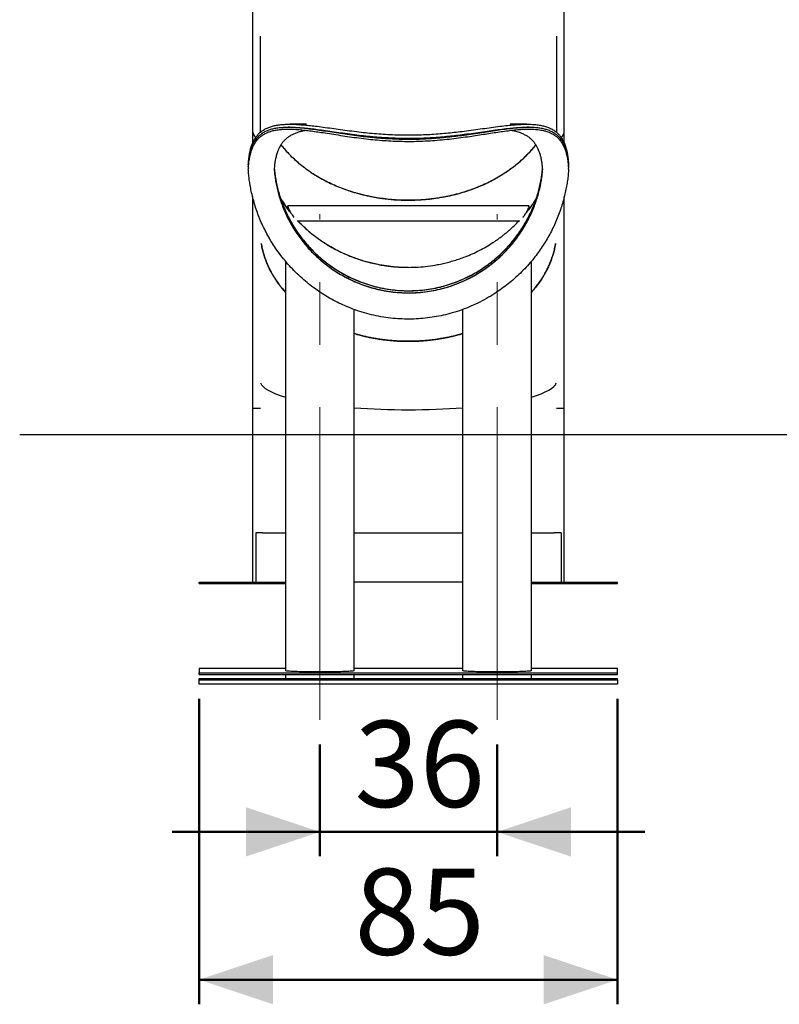
# Model space of a CAD drawing. Units: millimetres. Extents: x 0 to 42, y 0 to 29.8.
# Drawn here: x 27.2 to 30.3, y 4.5 to 8.5 of the extents above; entities that cross this region are included whole.
import ezdxf

# ---------------------------------------------------------------- set-up
doc = ezdxf.new("R2010")
doc.units = ezdxf.units.MM
doc.linetypes.add('CENTERX2', pattern=[2.032, 1.27, -0.254, 0.254, -0.254])
doc.layers.add('LE_NORM', color=179, linetype='Continuous', lineweight=50)
doc.styles.add('SLDTEXTSTYLE0', font='TXT', dxfattribs={"width": 0.605})
doc.dimstyles.new('SLDDIMSTYLE2', dxfattribs={"dimtxt": 0.35, "dimasz": 0.3, "dimexe": 0, "dimexo": 0.0625, "dimgap": 0.0875, "dimtad": 1, "dimdec": 0, "dimlfac": 50, "dimrnd": 1e-09, "dimzin": 12, "dimdsep": 46, "dimtxsty": 'SLDTEXTSTYLE0', "dimsah": 1, "dimcen": 0.09, "dimadec": 0, "dimazin": 3, "dimtfac": 1, "dimtmove": 0, "dimatfit": 0, "dimfxl": 0, "dimfrac": 2, "dimtolj": 1, "dimtzin": 12, "dimarcsym": 0})

# ---------------------------------------------------------------- blocks, each defined once
blk = doc.blocks.new('_D_23')
at = {"layer": 'LE_NORM', "color": 7}
for p, q in [((28.4452, 5.5591), (28.4452, 5.1046)), ((29.1652, 5.5591), (29.1652, 5.1046)), ((28.4452, 5.2037), (27.8452, 5.2037)), ((28.4452, 5.2037), (29.1652, 5.2037)), ((29.1652, 5.2037), (29.7652, 5.2037))]:
    blk.add_line(p, q, dxfattribs=at)
for points in [[(28.4452, 5.2037), (28.1452, 5.3037), (28.1452, 5.1037)], [(29.1652, 5.2037), (29.4652, 5.1037), (29.4652, 5.3037)]]:
    blk.add_solid(points, dxfattribs=at)
at = {"layer": 'LE_NORM', "color": 7, "insert": (28.586, 5.6549), "char_height": 0.35, "attachment_point": 1, "style": 'SLDTEXTSTYLE0'}
blk.add_mtext('36', dxfattribs=at)
blk = doc.blocks.new('_D_24')
at = {"layer": 'LE_NORM', "color": 7}
for p, q in [((27.9552, 5.7444), (27.9552, 4.5046)), ((29.6552, 5.7444), (29.6552, 4.5046)), ((27.9552, 4.6037), (29.6552, 4.6037))]:
    blk.add_line(p, q, dxfattribs=at)
for points in [[(27.9552, 4.6037), (28.2552, 4.5037), (28.2552, 4.7037)], [(29.6552, 4.6037), (29.3552, 4.7037), (29.3552, 4.5037)]]:
    blk.add_solid(points, dxfattribs=at)
at = {"layer": 'LE_NORM', "color": 7, "insert": (28.586, 5.0549), "char_height": 0.35, "attachment_point": 1, "style": 'SLDTEXTSTYLE0'}
blk.add_mtext('85', dxfattribs=at)

msp = doc.modelspace()

# ---------------------------------------------------------------- linework, layer by layer
at = {"color": 7, "linetype": 'Continuous', "lineweight": 25}
for p, q in [((28.1719285, 8.6779903), (28.1719285, 8.0500719)), ((29.4385285, 8.0500719), (29.4385285, 8.6779903)), ((28.2031285, 8.4344518), (28.2031285, 8.0441162)), ((29.4073285, 8.4344518), (29.4073285, 8.0440439)), ((28.3913046, 8.0774957), (28.3240964, 8.0774957)), ((29.2863398, 8.0774957), (29.2191523, 8.0774957)), ((28.1719285, 8.0500719), (28.1719285, 7.9997038)), ((28.3232432, 8.0654957), (28.3162484, 8.0654957)), ((29.2942915, 8.0654957), (29.2872137, 8.0654957)), ((29.4385285, 7.9997813), (29.4385285, 8.0500719)), ((28.1719285, 7.7834054), (28.1719285, 6.924873)), ((29.4385285, 6.924873), (29.4385285, 7.7835566)), ((28.3156749, 7.7462236), (28.3156749, 7.7422888)), ((29.294767, 7.7463541), (28.31569, 7.7463541)), ((28.3167261, 7.7383541), (28.3162601, 7.7407655)), ((28.3162601, 7.7407655), (28.3162601, 7.7395598)), ((28.3167261, 7.7383541), (28.3162601, 7.7395598)), ((29.2846208, 7.7200984), (29.2859837, 7.7217544)), ((29.2941968, 7.7407655), (29.2937308, 7.7383541)), ((29.2941968, 7.7407655), (29.2941968, 7.7395598)), ((29.294788, 7.7422381), (29.294788, 7.7461219)), ((28.3525609, 7.6852312), (29.257896, 7.6852312)), ((28.3055285, 7.5215874), (28.3055285, 5.8581992)), ((29.3049285, 5.8581992), (29.3049285, 7.5213198)), ((28.8051285, 7.4954812), (28.8053285, 7.4954812)), ((28.5849285, 5.8581992), (28.5849285, 7.3252948)), ((29.0255285, 7.3253136), (29.0255285, 5.8581992)), ((28.8051285, 7.1959058), (28.8053285, 7.1959058)), ((28.1719285, 6.924873), (28.1719285, 6.2177988)), ((28.1719285, 6.924873), (28.2040704, 6.924873)), ((28.8051285, 6.9180425), (28.8053285, 6.9180425)), ((29.4063865, 6.924873), (29.4385285, 6.924873)), ((29.4385285, 6.2177988), (29.4385285, 6.924873)), ((28.2124806, 6.4177988), (28.1852285, 6.4177988)), ((28.1852285, 6.4177988), (28.1852285, 6.4097988)), ((28.1852285, 6.4097988), (28.1852285, 6.2257988)), ((28.2124806, 6.4177988), (28.3055285, 6.4177988)), ((28.5849285, 6.4177988), (28.8051285, 6.4177988)), ((28.8051285, 6.4177988), (28.8053285, 6.4177988)), ((28.8053285, 6.4177988), (29.0255285, 6.4177988)), ((29.3049285, 6.4177988), (29.3979763, 6.4177988)), ((29.4252285, 6.4177988), (29.3979763, 6.4177988)), ((29.4252285, 6.4177988), (29.4252285, 6.4097988)), ((29.4252285, 6.4097988), (29.4252285, 6.2257988)), ((27.9556285, 6.2117988), (27.9556285, 6.2177988)), ((27.9556285, 6.2177988), (28.3055285, 6.2177988)), ((27.9556285, 6.2117988), (28.3055285, 6.2117988)), ((28.1852285, 6.2257988), (28.1852285, 6.2177988)), ((29.0255285, 6.2177988), (28.5849285, 6.2177988)), ((29.3049285, 6.2177988), (29.6548285, 6.2177988)), ((29.3049285, 6.2117988), (29.6548285, 6.2117988)), ((29.4252285, 6.2257988), (29.4252285, 6.2177988)), ((29.6548285, 6.2117988), (29.6548285, 6.2177988)), ((28.3055285, 5.8669241), (27.9552285, 5.8669241)), ((27.9552285, 5.8669241), (27.9552285, 5.8494743)), ((27.9552285, 5.843478), (27.9552285, 5.8494743)), ((27.9552285, 5.8494743), (29.6552285, 5.8494743)), ((27.9552285, 5.843478), (29.6552285, 5.843478)), ((28.3055285, 5.843478), (28.3055285, 5.8271328)), ((29.0255285, 5.8669241), (28.5849285, 5.8669241)), ((28.5849285, 5.8271328), (28.5849285, 5.843478)), ((29.0255285, 5.843478), (29.0255285, 5.8271328)), ((29.6552285, 5.8669241), (29.3049285, 5.8669241)), ((29.3049285, 5.8271328), (29.3049285, 5.843478)), ((29.6552285, 5.8494743), (29.6552285, 5.8669241)), ((29.6552285, 5.843478), (29.6552285, 5.8494743)), ((27.9552285, 5.8211365), (27.9552285, 5.8271328)), ((27.9552285, 5.8271328), (29.6552285, 5.8271328)), ((27.9552285, 5.8211365), (29.6552285, 5.8211365)), ((27.9552285, 5.8036867), (27.9552285, 5.8211365)), ((29.6552285, 5.8036867), (27.9552285, 5.8036867)), ((29.6552285, 5.8211365), (29.6552285, 5.8271328)), ((29.6552285, 5.8211365), (29.6552285, 5.8036867))]:
    msp.add_line(p, q, dxfattribs=at)
at = {"color": 7, "linetype": 'Continuous', "lineweight": 25, "flags": 128}
for points in [[(28.4452285, 5.8533238), (28.4352624, 5.8533362), (28.4253471, 5.8533734), (28.4155331, 5.8534352), (28.4058704, 5.8535212), (28.3964083, 5.8536312), (28.387195, 5.8537643), (28.3782774, 5.8539201), (28.3697009, 5.8540977), (28.3615094, 5.8542962), (28.3537444, 5.8545146), (28.3464456, 5.8547517), (28.3396502, 5.8550065), (28.3333928, 5.8552775), (28.3277053, 5.8555633), (28.3226167, 5.8558627), (28.3181529, 5.8561739), (28.3143366, 5.8564954), (28.3111873, 5.8568256), (28.308721, 5.8571629), (28.3069504, 5.8575054), (28.3058844, 5.8578514), (28.3055285, 5.8581992)], [(28.5849285, 5.8581992), (28.5845725, 5.8578514), (28.5835065, 5.8575054), (28.5817359, 5.8571629), (28.5792696, 5.8568256), (28.5761203, 5.8564954), (28.572304, 5.8561739), (28.5678402, 5.8558627), (28.5627516, 5.8555633), (28.5570641, 5.8552775), (28.5508067, 5.8550065), (28.5440113, 5.8547517), (28.5367125, 5.8545146), (28.5289475, 5.8542962), (28.520756, 5.8540977), (28.5121795, 5.8539201), (28.5032619, 5.8537643), (28.4940486, 5.8536312), (28.4845865, 5.8535212), (28.4749238, 5.8534352), (28.4651098, 5.8533734), (28.4551945, 5.8533362), (28.4452285, 5.8533238)], [(29.3049285, 5.8581992), (29.3045725, 5.8578514), (29.3035065, 5.8575054), (29.3017359, 5.8571629), (29.2992696, 5.8568256), (29.2961203, 5.8564954), (29.292304, 5.8561739), (29.2878402, 5.8558627), (29.2827516, 5.8555633), (29.2770641, 5.8552775), (29.2708067, 5.8550065), (29.2640113, 5.8547517), (29.2567125, 5.8545146), (29.2489475, 5.8542962), (29.240756, 5.8540977), (29.2321795, 5.8539201), (29.2232619, 5.8537643), (29.2140486, 5.8536312), (29.2045865, 5.8535212), (29.1949238, 5.8534352), (29.1851098, 5.8533734), (29.1751945, 5.8533362), (29.1652285, 5.8533238), (29.1552624, 5.8533362), (29.1453471, 5.8533734), (29.1355331, 5.8534352), (29.1258704, 5.8535212), (29.1164083, 5.8536312), (29.107195, 5.8537643), (29.0982774, 5.8539201), (29.0897009, 5.8540977), (29.0815094, 5.8542962), (29.0737444, 5.8545146), (29.0664456, 5.8547517), (29.0596502, 5.8550065), (29.0533928, 5.8552775), (29.0477053, 5.8555633), (29.0426167, 5.8558627), (29.0381529, 5.8561739), (29.0343366, 5.8564954), (29.0311873, 5.8568256), (29.028721, 5.8571629), (29.0269504, 5.8575054), (29.0258844, 5.8578514), (29.0255285, 5.8581992)]]:
    msp.add_lwpolyline(points, dxfattribs=at)
at = {"color": 7, "linetype": 'Continuous', "lineweight": 25}
for centre, start, end in [((28.2056284, 8.0500719), 180.0000042, 231.9265198), ((29.4048285, 8.0500719), 307.987765, 359.9999972)]:
    msp.add_arc(centre, 0.0337, start, end, dxfattribs=at)
for centre, major_axis, ratio, start_param, end_param in [((28.8052285, 7.8749262), (0.652, 0), 0.96741133, 3.08120013, 3.087995939), ((28.8052285, 7.9449536), (0, 0.676435), 0.963876841, 1.624393042, 1.630837812), ((28.8052285, 7.8665153), (0.652, 0), 0.96741133, 3.08120013, 3.087995939), ((28.8052285, 7.9365427), (0, 0.676435), 0.963876841, 1.624393042, 1.632696357), ((28.8052285, 7.8556794), (0.652, 0), 0.96741133, 3.072893358, 3.079692623), ((28.8052285, 7.8556794), (0.547, 0), 0.96741133, 3.05967893, 3.067790663), ((28.8052285, 7.8556794), (0.547, 0), 0.96741133, 0.073801991, 0.081913723), ((28.8052285, 7.8556794), (0.652, 0), 0.96741133, 0.061900031, 0.068699295), ((28.8052285, 7.9365427), (0, 0.676435), 0.963876841, 4.65048895, 4.658792265), ((28.8052285, 7.8749262), (0.652, 0), 0.96741133, 0.053596715, 0.060392523), ((28.8052285, 7.8665153), (0.652, 0), 0.96741133, 0.053596715, 0.060392523), ((28.8052285, 7.9449536), (0, 0.676435), 0.963876841, 4.652347495, 4.658792265), ((28.8051285, 7.0350594), (0.602, 0), 0.194380309, 3.206651268, 3.733459964), ((28.8053285, 7.0350594), (0.602, 0), 0.194380309, 5.691317997, 6.218126693), ((28.8051285, 7.0350594), (0.602, 0), 0.194380309, 4.337917452, 4.71238898), ((28.8053285, 7.0350594), (0.602, 0), 0.194380309, 4.71238898, 5.086860509)]:
    msp.add_ellipse(centre, major_axis=major_axis, ratio=ratio, start_param=start_param, end_param=end_param, dxfattribs=at)
for points, knots in [([(28.1544171, 7.9129958), (28.1549616, 7.9201933), (28.1560525, 7.9346127), (28.1589195, 7.954587), (28.1628013, 7.9732881), (28.1678699, 7.990488), (28.1742015, 8.0061455), (28.1819426, 8.0201645), (28.1911058, 8.0325931), (28.201677, 8.0434379), (28.213638, 8.0526908), (28.2268675, 8.0602744), (28.241347, 8.0662667), (28.2569567, 8.0708575), (28.27378, 8.0741956), (28.2917307, 8.0763708), (28.3114582, 8.0775074), (28.3330835, 8.0775709), (28.3566648, 8.0766014), (28.3813783, 8.0747448), (28.4071137, 8.0721552), (28.4356463, 8.0687568), (28.4672026, 8.0645854), (28.5019434, 8.0597686), (28.5378362, 8.05479), (28.574715, 8.0498963), (28.6115312, 8.0454207), (28.648181, 8.0416023), (28.6845319, 8.0385088), (28.7214012, 8.0361031), (28.7585871, 8.0344732), (28.7958862, 8.0337007), (28.8320435, 8.033871), (28.8669658, 8.0349515), (28.9006208, 8.0367265), (28.9340228, 8.0391449), (28.9670313, 8.0421139), (28.9995068, 8.0455398), (29.0336993, 8.0496245), (29.0694022, 8.054338), (29.1063654, 8.0594645), (29.1421839, 8.064448), (29.1766779, 8.0690125), (29.206969, 8.0725736), (29.2333567, 8.0751032), (29.2562163, 8.0767133), (29.2781359, 8.0775441), (29.2990205, 8.0774743), (29.3187745, 8.0763815), (29.3373716, 8.0741419), (29.3547268, 8.0705888), (29.3708242, 8.0656295), (29.3855848, 8.0592104), (29.398933, 8.0512674), (29.4108226, 8.0417193), (29.4211955, 8.0304416), (29.4301339, 8.0174614), (29.4376838, 8.0028375), (29.4438814, 7.986636), (29.4486155, 7.9694387), (29.4520692, 7.9514138), (29.4545636, 7.932901), (29.4555479, 7.919629), (29.4560398, 7.9129958)], [0, 0, 0, 0, 0.015057265, 0.030165024, 0.045286213, 0.060386754, 0.075437945, 0.090523355, 0.105663115, 0.120822803, 0.135965198, 0.151052825, 0.165688053, 0.180362763, 0.195055748, 0.209739629, 0.224382571, 0.240639616, 0.256933877, 0.273245779, 0.289549397, 0.305814309, 0.325456566, 0.345153941, 0.364869553, 0.384565616, 0.40420677, 0.422390422, 0.440645214, 0.458932481, 0.477215042, 0.495458951, 0.513635322, 0.530178818, 0.546770922, 0.563391437, 0.580016094, 0.596617774, 0.613167673, 0.63337081, 0.653634427, 0.673917217, 0.694177687, 0.714378178, 0.729524179, 0.74471886, 0.75993235, 0.775138426, 0.790315968, 0.80545051, 0.820697917, 0.835997361, 0.851309857, 0.86660038, 0.88184028, 0.897119954, 0.912456012, 0.927812893, 0.943151935, 0.958434121, 0.972284649, 0.986148176, 1, 1, 1, 1]), ([(28.1544171, 7.9045849), (28.1549523, 7.9116728), (28.1560244, 7.9258725), (28.158829, 7.9455323), (28.1626205, 7.9639301), (28.1675661, 7.9808409), (28.1737401, 7.9962231), (28.1812847, 8.0099826), (28.1902122, 8.0221665), (28.2005092, 8.0327814), (28.2121581, 8.0418193), (28.225048, 8.0492084), (28.2391636, 8.0550223), (28.2543909, 8.0594445), (28.2708031, 8.0626172), (28.2883164, 8.0646284), (28.3075776, 8.065595), (28.3287074, 8.0654773), (28.3517655, 8.0643094), (28.3759348, 8.0622416), (28.4011083, 8.0594261), (28.4290763, 8.0557618), (28.460069, 8.0512712), (28.4942565, 8.0460753), (28.5295999, 8.0406892), (28.5659424, 8.0353651), (28.6023748, 8.0304347), (28.6388115, 8.0261516), (28.6751286, 8.0226078), (28.7120093, 8.0197825), (28.7492499, 8.0177799), (28.7866449, 8.0166973), (28.8228303, 8.0166425), (28.8577053, 8.01758), (28.8912328, 8.0192771), (28.9245328, 8.0216816), (28.9574628, 8.0247021), (28.9898812, 8.0282458), (29.0239216, 8.0325167), (29.0593917, 8.0374981), (29.0960655, 8.0429909), (29.131656, 8.0484422), (29.1659963, 8.0535818), (29.1964646, 8.0578077), (29.2233176, 8.061051), (29.2468803, 8.0633733), (29.2695092, 8.0649441), (29.2911068, 8.0656325), (29.3115746, 8.0653067), (29.3307813, 8.0638442), (29.348663, 8.061095), (29.3652235, 8.0569826), (29.3804741, 8.0514267), (29.3943318, 8.0443515), (29.4067476, 8.0356659), (29.417653, 8.0252318), (29.4271192, 8.0130644), (29.4351821, 7.9992175), (29.4418677, 7.9837475), (29.447249, 7.9665437), (29.4513326, 7.9475497), (29.4543429, 7.9269776), (29.4554744, 7.9120463), (29.4560398, 7.9045849)], [0, 0, 0, 0, 0.014831609, 0.029713034, 0.044607826, 0.059482357, 0.074308164, 0.089166064, 0.104077295, 0.119008151, 0.133922107, 0.1487823, 0.163221004, 0.177698492, 0.192194004, 0.206680641, 0.22112704, 0.23719597, 0.253301269, 0.269424036, 0.285538916, 0.301615901, 0.321127657, 0.340693058, 0.360276454, 0.379841014, 0.399352063, 0.417603289, 0.435927731, 0.454284783, 0.472635972, 0.490946855, 0.509189006, 0.525641514, 0.54214304, 0.558673501, 0.575208474, 0.591720428, 0.608179909, 0.628097893, 0.648073073, 0.668067313, 0.688041292, 0.707958266, 0.723326946, 0.738745137, 0.754182295, 0.769611685, 0.785011927, 0.800368603, 0.815588263, 0.830859676, 0.846143464, 0.861404849, 0.876616072, 0.891877881, 0.907197873, 0.922538685, 0.937860471, 0.953123791, 0.968741969, 0.98437971, 1, 1, 1, 1]), ([(28.1547664, 7.8989776), (28.1553578, 7.9059903), (28.1565426, 7.9200395), (28.1595059, 7.9394786), (28.1634452, 7.9576607), (28.168524, 7.9743624), (28.1748139, 7.9895424), (28.1824532, 8.0031087), (28.1914518, 8.01511), (28.2017952, 8.0255548), (28.2134643, 8.034437), (28.2263574, 8.0416939), (28.2404623, 8.0473953), (28.2556704, 8.0517192), (28.2720426, 8.0548016), (28.2894959, 8.0567304), (28.3088229, 8.0576273), (28.3301827, 8.0574217), (28.3536694, 8.0561236), (28.3783109, 8.0538964), (28.4039989, 8.0508998), (28.4306262, 8.047293), (28.4601377, 8.042927), (28.492771, 8.0378721), (28.5286958, 8.0322982), (28.5657232, 8.0267664), (28.6036809, 8.021538), (28.6413245, 8.0169784), (28.6785376, 8.0133215), (28.7151759, 8.0105877), (28.752237, 8.0086999), (28.7895059, 8.0077231), (28.8267665, 8.007713), (28.8646885, 8.0087667), (28.903152, 8.0109975), (28.9420373, 8.0142565), (28.9803757, 8.0183291), (29.0179588, 8.0230262), (29.0531424, 8.0279719), (29.0859755, 8.0329365), (29.1165915, 8.0377011), (29.1463949, 8.0423294), (29.1752829, 8.0466488), (29.2031507, 8.0504873), (29.230204, 8.0537141), (29.2563445, 8.0561137), (29.2814889, 8.0574693), (29.3052844, 8.0575774), (29.3275783, 8.0562444), (29.3472022, 8.0534327), (29.3643172, 8.0492225), (29.3792088, 8.0438369), (29.3928142, 8.0369881), (29.4050686, 8.0286246), (29.4159321, 8.0186773), (29.4253584, 8.007037), (29.4334355, 7.9937409), (29.4402135, 7.9788498), (29.4457433, 7.9624472), (29.4502204, 7.943789), (29.4536474, 7.9228359), (29.4550094, 7.9069305), (29.4556905, 7.8989776)], [0, 0, 0, 0, 0.014764762, 0.02957928, 0.044407301, 0.059215221, 0.07397443, 0.088763054, 0.103604444, 0.118465416, 0.133309817, 0.148100976, 0.162510508, 0.176958444, 0.191424313, 0.205881471, 0.220298758, 0.236686012, 0.253120262, 0.26958555, 0.286058635, 0.302510905, 0.31891021, 0.338896556, 0.358941055, 0.379002707, 0.399041824, 0.419023643, 0.437268172, 0.455586998, 0.473940619, 0.492290377, 0.510600272, 0.528838823, 0.548289381, 0.567798893, 0.587334454, 0.606855197, 0.626315203, 0.643380955, 0.660495652, 0.677633393, 0.694768379, 0.711876707, 0.728938201, 0.746525156, 0.764170781, 0.781826946, 0.799454355, 0.817025982, 0.83192181, 0.846868563, 0.861828435, 0.876767133, 0.891656183, 0.906577945, 0.921553747, 0.936549791, 0.951529002, 0.966453634, 0.983226414, 1, 1, 1, 1]), ([(28.390738, 8.0523503), (28.38596, 8.0515192), (28.3760302, 8.049792), (28.361871, 8.0461886), (28.3480946, 8.0416513), (28.3351989, 8.0361149), (28.3234171, 8.0296506), (28.3127653, 8.022228), (28.3032067, 8.0138685), (28.2945556, 8.0043866), (28.2868619, 7.9937178), (28.2801273, 7.9818479), (28.2742065, 7.9684571), (28.269188, 7.9534375), (28.2651081, 7.9365972), (28.2619981, 7.9185458), (28.2607078, 7.9055004), (28.2600626, 7.8989776)], [0, 0, 0, 0, 0.058953878, 0.122520531, 0.187858231, 0.253249349, 0.318581663, 0.382219887, 0.445913575, 0.509550075, 0.575319502, 0.64115197, 0.706924049, 0.779585413, 0.852249111, 0.92612315, 1, 1, 1, 1]), ([(28.3235264, 8.0653552), (28.3273146, 8.0653789), (28.3384935, 8.0654487), (28.3583708, 8.064399), (28.3829614, 8.0624765), (28.4086186, 8.0597655), (28.4370785, 8.0562509), (28.4685924, 8.0519457), (28.5033194, 8.0469844), (28.5391904, 8.0418669), (28.5760411, 8.0368451), (28.6128495, 8.032255), (28.6495166, 8.0283426), (28.6859114, 8.0251791), (28.7228245, 8.0227286), (28.760052, 8.0210816), (28.7973882, 8.0203212), (28.8335165, 8.0205341), (28.8683424, 8.0216789), (28.9018367, 8.0235273), (28.935074, 8.0260301), (28.9679159, 8.0290919), (29.0002248, 8.0326164), (29.0342675, 8.036814), (29.0698381, 8.0416534), (29.1066869, 8.0469154), (29.1423973, 8.0520303), (29.1767887, 8.0567138), (29.2086135, 8.0605775), (29.237888, 8.0633946), (29.2638184, 8.065162), (29.279618, 8.0653249), (29.2870003, 8.065401)], [0, 0, 0, 0, 0.015578899, 0.045973346, 0.07640061, 0.10681275, 0.137153291, 0.173956124, 0.210861899, 0.247801582, 0.284704579, 0.321505077, 0.355645301, 0.389920637, 0.424257375, 0.458584819, 0.492838668, 0.526964512, 0.557862823, 0.588851369, 0.619893027, 0.650942795, 0.681950086, 0.712860931, 0.750675458, 0.788602629, 0.826565306, 0.864486187, 0.902295421, 0.936181482, 0.970181456, 1, 1, 1, 1]), ([(29.3503943, 7.8989776), (29.3498666, 7.9044407), (29.3488106, 7.9153705), (29.346406, 7.9307802), (29.343299, 7.9455552), (29.3393448, 7.9595505), (29.3344901, 7.972731), (29.3287716, 7.9848315), (29.3221679, 7.9958442), (29.3146968, 8.0058009), (29.3061975, 8.0148881), (29.2966136, 8.0230606), (29.2859279, 8.0303128), (29.2726918, 8.0374433), (29.2563422, 8.0439288), (29.238037, 8.0491668), (29.2249766, 8.0513418), (29.2192206, 8.0523004)], [0, 0, 0, 0, 0.06162773, 0.123296064, 0.184919028, 0.248233732, 0.3115992, 0.374909843, 0.436587564, 0.49831672, 0.559993748, 0.623610516, 0.68728413, 0.750903992, 0.840245504, 0.929593017, 1, 1, 1, 1]), ([(28.8051285, 7.7683888), (28.7934826, 7.7685531), (28.7703426, 7.7688795), (28.7359787, 7.771252), (28.7022963, 7.7749328), (28.6693937, 7.7799925), (28.6373593, 7.7863302), (28.6062724, 7.7938865), (28.5762439, 7.8025808), (28.5470696, 7.8124169), (28.5185641, 7.8234362), (28.4905383, 7.8357533), (28.4682214, 7.8468346), (28.451251, 7.8560137), (28.43932, 7.8628135), (28.4275553, 7.8698753), (28.415968, 7.8771985), (28.4045697, 7.8847819), (28.3933716, 7.8926245), (28.378906, 7.9032903), (28.3613885, 7.9172264), (28.341278, 7.9349723), (28.3218384, 7.9540098), (28.3042191, 7.9735897), (28.2928088, 7.9871496), (28.2878642, 7.994012), (28.2876216, 7.9943487)], [0, 0, 0, 0, 0.05570881, 0.110691589, 0.164949619, 0.218484237, 0.271296832, 0.323388856, 0.374761819, 0.425208101, 0.476310273, 0.528069474, 0.580486801, 0.604237907, 0.628122025, 0.652139248, 0.676289665, 0.700573366, 0.724990437, 0.749540965, 0.79755623, 0.847018533, 0.897928395, 0.950286291, 0.997560797, 1, 1, 1, 1]), ([(28.2878109, 7.9946109), (28.2921943, 7.9889335), (28.3020843, 7.9761242), (28.3159061, 7.9608725), (28.3280376, 7.948393), (28.3367628, 7.9398755), (28.3456367, 7.9316212), (28.3546491, 7.9236303), (28.3637843, 7.9159004), (28.3730284, 7.9084292), (28.387394, 7.8973307), (28.4073942, 7.8830758), (28.4337045, 7.8663887), (28.4608964, 7.8510557), (28.4888377, 7.8370837), (28.5174008, 7.8244711), (28.5464615, 7.8132101), (28.5718601, 7.8046492), (28.5933604, 7.7982116), (28.6108821, 7.7934331), (28.6286906, 7.7890453), (28.6467716, 7.78506), (28.6651097, 7.781489), (28.6828216, 7.7784913), (28.7020216, 7.7756913), (28.7234167, 7.7731047), (28.7486037, 7.770869), (28.776098, 7.7693), (28.7952068, 7.7691267), (28.8051285, 7.7690367)], [0, 0, 0, 0, 0.041852644, 0.094428619, 0.117565689, 0.140411032, 0.162964693, 0.185226718, 0.207197157, 0.22887606, 0.250263481, 0.305896259, 0.3608311, 0.41506904, 0.468611155, 0.521458565, 0.573612433, 0.625073971, 0.654645618, 0.68437747, 0.714269801, 0.744322882, 0.774536976, 0.804912347, 0.83119406, 0.868123436, 0.908567339, 0.952526118, 1, 1, 1, 1]), ([(28.8053285, 7.7690367), (28.8169743, 7.7691721), (28.8401143, 7.7694412), (28.8744782, 7.7717844), (28.9081606, 7.7754644), (28.9410632, 7.7805442), (28.9730976, 7.7869088), (29.0041845, 7.7944877), (29.034213, 7.8031822), (29.0633874, 7.8129995), (29.0918928, 7.8240006), (29.1199186, 7.8362975), (29.1422355, 7.8473628), (29.1592059, 7.8565295), (29.1711369, 7.8633205), (29.1829016, 7.8703734), (29.1944889, 7.8776874), (29.2058872, 7.8852612), (29.2170853, 7.8930935), (29.2315509, 7.9037446), (29.2490684, 7.9176577), (29.2691788, 7.9353724), (29.2886189, 7.9543782), (29.3062364, 7.9739305), (29.3176084, 7.9874203), (29.3225165, 7.9942212), (29.3227213, 7.9945049)], [0, 0, 0, 0, 0.055730068, 0.110733826, 0.16501256, 0.218567605, 0.271400353, 0.323512254, 0.37490482, 0.425370351, 0.476492022, 0.528270973, 0.580708301, 0.60446847, 0.628361702, 0.65238809, 0.676547722, 0.700840689, 0.725267078, 0.749826974, 0.79786056, 0.847341736, 0.898271025, 0.9506489, 0.997941444, 1, 1, 1, 1]), ([(29.3227597, 7.9944407), (29.3183394, 7.9887078), (29.308413, 7.9758339), (29.2945509, 7.9605133), (29.2824193, 7.9480143), (29.2736942, 7.9394828), (29.2648202, 7.9312143), (29.2558078, 7.9232096), (29.2466726, 7.9154663), (29.2374285, 7.9079826), (29.2230629, 7.8968671), (29.2030628, 7.8825936), (29.1767524, 7.8658854), (29.1495605, 7.8505323), (29.1216192, 7.8365398), (29.0930561, 7.8239068), (29.0639954, 7.8126269), (29.0385968, 7.8040516), (29.0170965, 7.7976085), (28.9995748, 7.7928312), (28.9817664, 7.7884471), (28.9636853, 7.7844663), (28.9453472, 7.7808991), (28.9276353, 7.7779006), (28.9084353, 7.7751011), (28.8870402, 7.7725485), (28.8618532, 7.7703399), (28.8343589, 7.7687645), (28.8152502, 7.7685172), (28.8053285, 7.7683888)], [0, 0, 0, 0, 0.042193243, 0.094750529, 0.117879374, 0.140716596, 0.163262239, 0.185516351, 0.20747898, 0.229150177, 0.250529995, 0.306142997, 0.36105831, 0.41527697, 0.468800052, 0.521628675, 0.573764004, 0.625207249, 0.654768384, 0.684489667, 0.714371372, 0.744413769, 0.774617123, 0.804981696, 0.831254066, 0.868170315, 0.908599841, 0.952542994, 1, 1, 1, 1]), ([(29.4559797, 7.8946981), (29.4554396, 7.8874467), (29.4543574, 7.8729196), (29.4515584, 7.8497188), (29.4477898, 7.8256459), (29.4428878, 7.8007725), (29.4367797, 7.7752508), (29.4293261, 7.7491767), (29.4205155, 7.7227063), (29.4103612, 7.6960396), (29.3988805, 7.6694091), (29.3861773, 7.6432309), (29.3722645, 7.6176394), (29.3572523, 7.592704), (29.3410748, 7.5683046), (29.3238144, 7.5445859), (29.3046986, 7.5206264), (29.2835703, 7.4966313), (29.2603374, 7.4727791), (29.2359502, 7.4501148), (29.2105159, 7.4287232), (29.1841409, 7.4086885), (29.1548954, 7.3887079), (29.1225415, 7.3691913), (29.0869064, 7.3505625), (29.0501598, 7.3341228), (29.0124693, 7.3199658), (28.9750067, 7.3084799), (28.9378803, 7.2995524), (28.9012315, 7.2929693), (28.8641328, 7.2884737), (28.8268008, 7.2860983), (28.7894531, 7.2858705), (28.7514774, 7.2878717), (28.7129936, 7.2922962), (28.6741208, 7.2992011), (28.6357752, 7.3084385), (28.5981672, 7.3199314), (28.5629953, 7.3330559), (28.5302093, 7.3474829), (28.4996717, 7.3628733), (28.4699247, 7.3798547), (28.4410672, 7.398365), (28.4132003, 7.4183449), (28.3859434, 7.4401114), (28.3594128, 7.4637686), (28.333719, 7.4893321), (28.3093812, 7.5163046), (28.2865557, 7.5445235), (28.2664851, 7.5723131), (28.248997, 7.5993948), (28.233796, 7.6254946), (28.2198812, 7.6520538), (28.207322, 7.6788635), (28.1961606, 7.7057813), (28.1864493, 7.732669), (28.1781053, 7.7593776), (28.1710808, 7.7857054), (28.1653371, 7.8114184), (28.1610671, 7.8350345), (28.1580132, 7.8565364), (28.1558268, 7.8761267), (28.1549269, 7.8885091), (28.1544772, 7.8946981)], [0, 0, 0, 0, 0.014693377, 0.029436178, 0.044192331, 0.058928467, 0.073616236, 0.088334472, 0.103105375, 0.117895723, 0.132669445, 0.147390055, 0.161713037, 0.176074352, 0.190453532, 0.20482399, 0.21915466, 0.23541511, 0.25172211, 0.268059961, 0.284405667, 0.300730822, 0.317003411, 0.336839339, 0.356732379, 0.376642401, 0.396530405, 0.416362095, 0.434564976, 0.452842898, 0.471155533, 0.489463735, 0.507731406, 0.525927426, 0.54524685, 0.564625321, 0.584030061, 0.603420128, 0.622749308, 0.639620231, 0.656538262, 0.673478867, 0.690417298, 0.707330307, 0.724197873, 0.741907999, 0.759677278, 0.777457088, 0.795207804, 0.812902309, 0.827789619, 0.842727752, 0.857678698, 0.872608257, 0.887488352, 0.902405885, 0.917378238, 0.93237087, 0.947346194, 0.96226623, 0.97484046, 0.987424863, 1, 1, 1, 1]), ([(28.2597175, 7.8946981), (28.2603191, 7.8878733), (28.2615243, 7.8742011), (28.2645706, 7.8524582), (28.2686322, 7.829964), (28.2738775, 7.8067945), (28.2803791, 7.783089), (28.2882802, 7.7589459), (28.2975916, 7.7345206), (28.3082936, 7.7100158), (28.3203638, 7.6856601), (28.3336371, 7.6619419), (28.3480777, 7.6389913), (28.363554, 7.6168643), (28.3801919, 7.595368), (28.3979039, 7.5746414), (28.4172389, 7.5541556), (28.4382927, 7.5340939), (28.4610986, 7.5146016), (28.4849355, 7.4963486), (28.509688, 7.4794233), (28.5366855, 7.4630379), (28.5660726, 7.4475344), (28.5979164, 7.4332389), (28.6306294, 7.4209661), (28.6640267, 7.4107938), (28.6986373, 7.4026263), (28.7344288, 7.3967052), (28.7712932, 7.3931658), (28.8083656, 7.3921116), (28.8453788, 7.393552), (28.881676, 7.397458), (28.9171317, 7.403756), (28.9516795, 7.4122499), (28.9856305, 7.4229612), (29.0187816, 7.4358173), (29.0494946, 7.4500778), (29.0778229, 7.46542), (29.1039068, 7.4814903), (29.1291237, 7.499007), (29.1533522, 7.5178798), (29.17647, 7.5380183), (29.1981029, 7.5590835), (29.2182225, 7.5809979), (29.2368694, 7.6036072), (29.254251, 7.6270643), (29.2702625, 7.6511867), (29.2848436, 7.675864), (29.297902, 7.7009852), (29.3094803, 7.726381), (29.3195839, 7.7518164), (29.3282075, 7.7770362), (29.3353782, 7.8019388), (29.341115, 7.8263494), (29.34554, 7.8501159), (29.3488245, 7.8730832), (29.3501016, 7.8874987), (29.3507394, 7.8946981)], [0, 0, 0, 0, 0.016589719, 0.033234615, 0.049893456, 0.066529054, 0.083110949, 0.099740355, 0.116430912, 0.133143453, 0.149836099, 0.166467262, 0.182454926, 0.198487022, 0.214539045, 0.230580212, 0.246575506, 0.264109511, 0.281687018, 0.299283398, 0.316868523, 0.334408932, 0.354842862, 0.375339652, 0.395856801, 0.416351487, 0.436783649, 0.458410289, 0.480116713, 0.501849659, 0.523554969, 0.545180672, 0.565990017, 0.586865949, 0.607766612, 0.628646355, 0.649458906, 0.667371577, 0.685348237, 0.703352722, 0.721350908, 0.739313005, 0.757215934, 0.774421397, 0.791685372, 0.808963074, 0.82621512, 0.843410546, 0.860676775, 0.878011817, 0.895370368, 0.912705345, 0.929971521, 0.947454801, 0.964980721, 0.982510899, 1, 1, 1, 1]), ([(28.2597731, 7.8953875), (28.2601902, 7.8901145), (28.2611549, 7.8779203), (28.2638258, 7.8576549), (28.2676997, 7.8349527), (28.2727822, 7.8115507), (28.2791324, 7.7876023), (28.2869016, 7.7632002), (28.2961022, 7.7385022), (28.3067161, 7.7137148), (28.3187232, 7.68907), (28.3319493, 7.6650834), (28.3463553, 7.6418866), (28.361804, 7.6195358), (28.3784337, 7.597816), (28.3961565, 7.5768689), (28.4154917, 7.5561935), (28.4365311, 7.5359705), (28.4593032, 7.51634), (28.4831171, 7.4979491), (28.5078566, 7.4808874), (28.5348253, 7.4643765), (28.5641659, 7.4487541), (28.5959439, 7.4343413), (28.6285975, 7.4219464), (28.6619423, 7.4116475), (28.6965134, 7.4033453), (28.7322799, 7.3972822), (28.769135, 7.3935956), (28.8062081, 7.3923937), (28.8432327, 7.3936872), (28.8795647, 7.397451), (28.9150783, 7.4036156), (28.9497046, 7.4119881), (28.9837413, 7.4225865), (29.0169837, 7.4353382), (29.0477725, 7.449501), (29.076161, 7.4647471), (29.1022906, 7.4807185), (29.1275581, 7.4981384), (29.1518426, 7.5169174), (29.1750222, 7.536966), (29.1967756, 7.5579986), (29.2170648, 7.579949), (29.2359188, 7.6026718), (29.2534946, 7.6262642), (29.2696853, 7.6505436), (29.2844299, 7.6753994), (29.297634, 7.7007217), (29.3093395, 7.7263404), (29.3195502, 7.7520189), (29.3282599, 7.7775008), (29.3355935, 7.8030327), (29.3415008, 7.8284189), (29.3460264, 7.8534364), (29.3491109, 7.8758713), (29.3501912, 7.8893612), (29.3506639, 7.8952642)], [0, 0, 0, 0, 0.012810225, 0.029624334, 0.046452275, 0.063256677, 0.080007138, 0.096808886, 0.113672807, 0.130558843, 0.147424436, 0.16422759, 0.18033717, 0.196491942, 0.212666869, 0.228830654, 0.244947815, 0.262536872, 0.280169794, 0.297821701, 0.315462227, 0.333057678, 0.353503463, 0.374012046, 0.394541063, 0.415047731, 0.435491906, 0.457143693, 0.478875199, 0.500633147, 0.522363426, 0.54401418, 0.564870326, 0.585793412, 0.606741335, 0.627668217, 0.648527557, 0.666450876, 0.684437715, 0.702452369, 0.720461019, 0.738433978, 0.756348011, 0.773694016, 0.791099046, 0.808517981, 0.825911088, 0.843247058, 0.860654066, 0.878130453, 0.89563053, 0.913106829, 0.930513765, 0.948867865, 0.967270309, 0.985677879, 1, 1, 1, 1]), ([(28.2600615, 7.8989646), (28.2606655, 7.8925191), (28.2619171, 7.8791624), (28.2650573, 7.8576958), (28.2692905, 7.8350238), (28.2747339, 7.8116792), (28.2814565, 7.787807), (28.2896044, 7.763507), (28.299187, 7.7389375), (28.3101832, 7.7143038), (28.3225687, 7.6898373), (28.3361707, 7.6660342), (28.350951, 7.6430261), (28.3667749, 7.6208682), (28.3837737, 7.5993635), (28.4018575, 7.5786523), (28.4215788, 7.5582157), (28.443032, 7.5382406), (28.4662484, 7.5188738), (28.4904996, 7.5007768), (28.5156667, 7.484039), (28.543054, 7.4679123), (28.572798, 7.4527384), (28.604956, 7.4388388), (28.6379613, 7.4269888), (28.6716242, 7.4172644), (28.7064241, 7.4095899), (28.742319, 7.4041946), (28.7791974, 7.4011989), (28.8162437, 7.4006858), (28.8531938, 7.4026599), (28.8894617, 7.4070896), (28.9249241, 7.4139161), (28.9595133, 7.4229587), (28.9934718, 7.4342307), (29.0265945, 7.4476564), (29.0572282, 7.4624582), (29.0854302, 7.4783097), (29.1113468, 7.4948512), (29.1363654, 7.5128317), (29.1603617, 7.5321542), (29.1832101, 7.5527214), (29.2044877, 7.5741337), (29.2241745, 7.5962981), (29.2423278, 7.6190482), (29.2592017, 7.6425891), (29.2746971, 7.6667334), (29.2887549, 7.691361), (29.3012912, 7.7163539), (29.3123584, 7.741546), (29.3219717, 7.766714), (29.3301361, 7.7916112), (29.3367027, 7.8154769), (29.34183, 7.8381975), (29.3457354, 7.8597219), (29.3486444, 7.8801089), (29.3498264, 7.892826), (29.3503961, 7.8989553)], [0, 0, 0, 0, 0.015746567, 0.032630709, 0.049528946, 0.066403558, 0.083223712, 0.100092585, 0.117023567, 0.133976868, 0.150909945, 0.167780582, 0.183989684, 0.200243952, 0.216518397, 0.232781731, 0.248998458, 0.266756577, 0.284559193, 0.302380907, 0.320190925, 0.337955268, 0.358557038, 0.379222662, 0.399909015, 0.420572618, 0.441172686, 0.462885815, 0.484678079, 0.506496972, 0.528288752, 0.550001473, 0.57101423, 0.592094617, 0.613199608, 0.634282873, 0.655298052, 0.673352507, 0.691473202, 0.709622421, 0.727764783, 0.745869621, 0.763913468, 0.781129316, 0.798403837, 0.815692613, 0.832956119, 0.850162697, 0.867429396, 0.884762879, 0.902119929, 0.919454798, 0.936722663, 0.952796977, 0.968903089, 0.985012199, 1, 1, 1, 1]), ([(28.2601368, 7.8996502), (28.2604588, 7.8956516), (28.2613462, 7.884631), (28.263915, 7.865503), (28.2678577, 7.8425303), (28.2730523, 7.818844), (28.2795412, 7.7946155), (28.2874842, 7.7699347), (28.2968928, 7.7449634), (28.3077486, 7.7199128), (28.3200305, 7.695019), (28.3335527, 7.6708181), (28.3482722, 7.6474438), (28.364046, 7.6249518), (28.3810237, 7.6031128), (28.3991149, 7.5820713), (28.4188264, 7.5613504), (28.4402467, 7.5411324), (28.4633996, 7.5215566), (28.4876032, 7.5032497), (28.5127379, 7.4863032), (28.54007, 7.4699813), (28.5697336, 7.4546197), (28.6017839, 7.4405318), (28.6346921, 7.4284855), (28.668269, 7.4185573), (28.7030059, 7.4106655), (28.7388632, 7.4050415), (28.7757311, 7.4018094), (28.8127831, 7.4010596), (28.8497557, 7.4027986), (28.8860775, 7.4070005), (28.9216245, 7.4136114), (28.9563256, 7.4224545), (28.9904078, 7.4335381), (29.0236639, 7.4467876), (29.0544125, 7.4614245), (29.0827109, 7.4771154), (29.1087061, 7.4934953), (29.1338119, 7.511318), (29.1579045, 7.5304883), (29.1808596, 7.550911), (29.202331, 7.5722678), (29.2222844, 7.5944824), (29.2407588, 7.6174008), (29.2579348, 7.6411446), (29.2737105, 7.6655259), (29.288025, 7.690425), (29.3007914, 7.7157252), (29.3120604, 7.7412594), (29.321845, 7.7668012), (29.3301484, 7.792102), (29.3369657, 7.8169372), (29.3423569, 7.8411565), (29.3464285, 7.8646012), (29.3490744, 7.8841999), (29.3499859, 7.8955184), (29.3503205, 7.8996739)], [0, 0, 0, 0, 0.009760103, 0.026900089, 0.044053993, 0.061183832, 0.078258874, 0.09538837, 0.112581509, 0.129797154, 0.146991744, 0.164122462, 0.180517663, 0.196959194, 0.213421251, 0.229871759, 0.24627451, 0.264116947, 0.282004415, 0.299911157, 0.317806022, 0.335654677, 0.356279653, 0.376968389, 0.397677958, 0.418364939, 0.43898844, 0.460748949, 0.482588595, 0.504454769, 0.526293742, 0.548053683, 0.569138297, 0.590291025, 0.611468535, 0.632624185, 0.653711259, 0.671788918, 0.689932038, 0.708103646, 0.726268859, 0.744397196, 0.762464966, 0.77989815, 0.797390785, 0.814897922, 0.832379507, 0.849803391, 0.867288091, 0.884840494, 0.902416745, 0.919970475, 0.937456292, 0.954895736, 0.97237458, 0.989857513, 1, 1, 1, 1]), ([(28.2849983, 7.7783567), (28.2899874, 7.7703456), (28.300433, 7.7535731), (28.3145826, 7.7340792), (28.3236677, 7.7226167), (28.3262807, 7.7193199)], [0, 0, 0, 0, 0.394440806, 0.825833437, 1, 1, 1, 1]), ([(28.3268335, 7.718414), (28.3249073, 7.7207308), (28.3163237, 7.7310545), (28.3032189, 7.7495727), (28.291344, 7.7670278), (28.2859816, 7.7762977), (28.2852595, 7.7775461)], [0, 0, 0, 0, 0.124033903, 0.552698104, 0.939764777, 1, 1, 1, 1]), ([(29.3250934, 7.7773978), (29.3202304, 7.7695642), (29.3099184, 7.7529529), (29.2955701, 7.7333856), (29.2862045, 7.7212598), (29.2830742, 7.7174709), (29.2828711, 7.7172252)], [0, 0, 0, 0, 0.377715773, 0.800950955, 0.987089479, 1, 1, 1, 1]), ([(28.3162601, 7.7407655), (28.316156, 7.7415249), (28.3159459, 7.7430562), (28.3157651, 7.7448318), (28.3156753, 7.7459278), (28.3156843, 7.746075), (28.3156871, 7.746121)], [0, 0, 0, 0, 0.284093098, 0.572813365, 0.86663812, 1, 1, 1, 1]), ([(28.3162601, 7.7395598), (28.3161561, 7.7399387), (28.3159476, 7.7406983), (28.3157655, 7.7415906), (28.3156754, 7.7421402), (28.3156843, 7.7422139), (28.3156871, 7.7422368)], [0, 0, 0, 0, 0.28768528, 0.576655917, 0.868762789, 1, 1, 1, 1]), ([(28.3167261, 7.7383541), (28.3167827, 7.7381658), (28.316884, 7.7378289), (28.316994, 7.7374946), (28.3170426, 7.7373471)], [0, 0, 0, 0, 0.558651806, 1, 1, 1, 1]), ([(28.3170426, 7.7373471), (28.3172241, 7.7368242), (28.3175505, 7.7358839), (28.3179349, 7.7349657), (28.3181055, 7.7345581)], [0, 0, 0, 0, 0.556061087, 1, 1, 1, 1]), ([(28.3181055, 7.7345581), (28.3183359, 7.7340353), (28.3187504, 7.7330949), (28.3192117, 7.7321768), (28.3194166, 7.7317692)], [0, 0, 0, 0, 0.556072931, 1, 1, 1, 1]), ([(28.3194166, 7.7317692), (28.3196491, 7.7313278), (28.3203066, 7.7300796), (28.3214616, 7.7279563), (28.3229802, 7.7251629), (28.324068, 7.7231732), (28.324673, 7.7220664)], [0, 0, 0, 0, 0.135615534, 0.383526696, 0.65709786, 1, 1, 1, 1]), ([(28.324673, 7.7220664), (28.3252891, 7.7209963), (28.3267326, 7.7184889), (28.3294319, 7.7143068), (28.33317, 7.7086957), (28.3367866, 7.7034315), (28.3392677, 7.6999156), (28.3400183, 7.698852)], [0, 0, 0, 0, 0.133055723, 0.311760949, 0.536253046, 0.859703528, 1, 1, 1, 1]), ([(29.2703698, 7.6987459), (29.2708529, 7.6994302), (29.2728706, 7.7022879), (29.2761292, 7.7070055), (29.280031, 7.7127972), (29.2832286, 7.7176663), (29.2850307, 7.7207695), (29.2857839, 7.7220664)], [0, 0, 0, 0, 0.089860345, 0.375299866, 0.615075957, 0.839120643, 1, 1, 1, 1]), ([(29.2857839, 7.7220664), (29.2865327, 7.7234362), (29.2878321, 7.7258133), (29.2894165, 7.7287322), (29.2904243, 7.7305943), (29.2908745, 7.7314528), (29.2910403, 7.7317692)], [0, 0, 0, 0, 0.424387965, 0.736471653, 0.902897463, 1, 1, 1, 1]), ([(29.2910403, 7.7317692), (29.2912995, 7.7322874), (29.2917592, 7.7332065), (29.2921716, 7.7341477), (29.2923514, 7.7345581)], [0, 0, 0, 0, 0.563893356, 1, 1, 1, 1]), ([(29.2923514, 7.7345581), (29.2925669, 7.7350764), (29.2929492, 7.7359955), (29.2932731, 7.7369367), (29.2934143, 7.7373471)], [0, 0, 0, 0, 0.563887534, 1, 1, 1, 1]), ([(29.2934143, 7.7373471), (29.2934759, 7.7375348), (29.2935856, 7.7378691), (29.2936865, 7.7382062), (29.2937308, 7.7383541)], [0, 0, 0, 0, 0.561339291, 1, 1, 1, 1]), ([(29.294767, 7.7463541), (29.2947795, 7.7462821), (29.294805, 7.7461363), (29.2947061, 7.7449625), (29.2945162, 7.7431679), (29.2943042, 7.7415735), (29.2941968, 7.7407655)], [0, 0, 0, 0, 0.240462024, 0.487007718, 0.740057523, 1, 1, 1, 1]), ([(29.2947796, 7.7422057), (29.2947811, 7.7421954), (29.2947905, 7.7421309), (29.294701, 7.7416396), (29.2945159, 7.7407589), (29.2943045, 7.7399645), (29.2941968, 7.7395598)], [0, 0, 0, 0, 0.05769352, 0.361064901, 0.674543227, 1, 1, 1, 1]), ([(28.8051285, 7.4954812), (28.7918367, 7.4957327), (28.7653119, 7.4962346), (28.725795, 7.5000673), (28.6919753, 7.5053021), (28.6637734, 7.5111327), (28.6410006, 7.5167187), (28.6185461, 7.5231171), (28.5964418, 7.5303113), (28.5721164, 7.5392426), (28.5456175, 7.5503154), (28.5170857, 7.5639832), (28.4890381, 7.5792555), (28.4667137, 7.5929884), (28.4497406, 7.6043616), (28.4378062, 7.6127879), (28.4260399, 7.6215384), (28.4144522, 7.6306116), (28.4030576, 7.6400085), (28.3918562, 7.6497189), (28.3774557, 7.6629392), (28.3652221, 7.6746802), (28.3572205, 7.6835067), (28.3556572, 7.6852312)], [0, 0, 0, 0, 0.077995893, 0.155648196, 0.23296879, 0.279212471, 0.325343647, 0.371364962, 0.417279081, 0.463088685, 0.525268977, 0.588305355, 0.652203513, 0.71696892, 0.746333825, 0.775875123, 0.805593265, 0.8354887, 0.865561864, 0.895813188, 0.926243093, 0.985589414, 1, 1, 1, 1]), ([(28.3560062, 7.6852312), (28.3581502, 7.6829641), (28.3632628, 7.6775583), (28.3715732, 7.6692729), (28.3858774, 7.6555587), (28.4058487, 7.6379241), (28.4321579, 7.6172439), (28.4593605, 7.5982398), (28.4873201, 7.5809177), (28.5159086, 7.5652768), (28.5450009, 7.5513072), (28.5737343, 7.5393024), (28.60209, 7.5290531), (28.6300907, 7.5203794), (28.6585865, 7.512983), (28.6827671, 7.5078909), (28.7023182, 7.5044848), (28.7170301, 7.5022771), (28.7315814, 7.5004356), (28.7450367, 7.4990441), (28.7581888, 7.4979451), (28.7718421, 7.4970777), (28.7877369, 7.4964106), (28.7990842, 7.496332), (28.8051285, 7.4962902)], [0, 0, 0, 0, 0.019325726, 0.04608204, 0.072467918, 0.141482654, 0.209566597, 0.276724878, 0.342962845, 0.408286069, 0.472700361, 0.536211783, 0.594025831, 0.651939821, 0.709959089, 0.768088942, 0.797724735, 0.826930738, 0.855707573, 0.884055891, 0.906508282, 0.933316266, 0.964480128, 1, 1, 1, 1]), ([(28.8053285, 7.4962902), (28.8186202, 7.4965226), (28.845145, 7.4969863), (28.8846619, 7.500801), (28.9184816, 7.5060362), (28.9466835, 7.5118739), (28.9694563, 7.5174669), (28.9919108, 7.5238707), (29.0140151, 7.5310662), (29.0383405, 7.5399893), (29.0648394, 7.5510428), (29.0933712, 7.5646871), (29.1214189, 7.5799342), (29.1437432, 7.5936468), (29.1607163, 7.6050044), (29.1726507, 7.6134197), (29.184417, 7.6221589), (29.1960048, 7.6312204), (29.2073992, 7.6406053), (29.218601, 7.6503024), (29.2329999, 7.6635053), (29.2450679, 7.6750544), (29.2529126, 7.6836866), (29.2543162, 7.6852312)], [0, 0, 0, 0, 0.078111319, 0.15587854, 0.233313561, 0.279625679, 0.325825124, 0.371914547, 0.417896614, 0.463774012, 0.526046325, 0.58917599, 0.653168711, 0.718029965, 0.747438328, 0.777023343, 0.806785466, 0.836725143, 0.866842812, 0.897138905, 0.927613844, 0.987047991, 1, 1, 1, 1]), ([(28.3055285, 7.3954674), (28.3014154, 7.4001017), (28.2919927, 7.4107185), (28.2791525, 7.4272668), (28.2700447, 7.440151), (28.2650273, 7.447721), (28.2632317, 7.4504764), (28.2614565, 7.4532488), (28.2597018, 7.456038), (28.2559653, 7.4620842), (28.2502506, 7.4718191), (28.2427927, 7.4857234), (28.2354494, 7.5008997), (28.2283872, 7.5173599), (28.2218205, 7.534996), (28.2159534, 7.5537976), (28.2109212, 7.5734369), (28.2085617, 7.5869012), (28.2073758, 7.5936683)], [0, 0, 0, 0, 0.077279296, 0.17704289, 0.266777155, 0.281044744, 0.295357343, 0.309714969, 0.324117641, 0.338565374, 0.40311504, 0.473200128, 0.548822117, 0.629982157, 0.716681148, 0.80722432, 0.903111648, 1, 1, 1, 1]), ([(28.2073767, 7.5936199), (28.2085596, 7.5868465), (28.2109204, 7.5733284), (28.2159722, 7.5535755), (28.2218647, 7.5347017), (28.2286555, 7.5165048), (28.23621, 7.4990679), (28.2423939, 7.4865586), (28.246389, 7.4790223), (28.2480352, 7.4759822), (28.2496858, 7.4729958), (28.2513396, 7.4700627), (28.2529952, 7.4671827), (28.2546513, 7.4643553), (28.2563067, 7.4615805), (28.2620374, 7.4521405), (28.2724146, 7.4364083), (28.2882447, 7.4151823), (28.2998859, 7.4018096), (28.3055285, 7.3953276)], [0, 0, 0, 0, 0.096694075, 0.192978677, 0.284263551, 0.370549354, 0.459689773, 0.542783801, 0.558396277, 0.573775503, 0.588921494, 0.603834267, 0.61851384, 0.632960232, 0.647173462, 0.661153551, 0.778356126, 0.892566877, 1, 1, 1, 1]), ([(29.4030802, 7.5936555), (29.4018973, 7.5868964), (29.3995365, 7.5734069), (29.3944847, 7.5536911), (29.3885922, 7.5348334), (29.3818014, 7.5166283), (29.3742469, 7.4991597), (29.368063, 7.4866159), (29.3640679, 7.4790592), (29.3624218, 7.4760112), (29.3607711, 7.4730174), (29.3591173, 7.4700777), (29.3574617, 7.467192), (29.3558056, 7.4643602), (29.3541502, 7.461582), (29.3484195, 7.452137), (29.3380424, 7.4364112), (29.3222122, 7.4152024), (29.310571, 7.4018369), (29.3049285, 7.3953585)], [0, 0, 0, 0, 0.096694597, 0.192979143, 0.284263964, 0.370549717, 0.459690085, 0.542784065, 0.558396532, 0.573775749, 0.588921731, 0.603834496, 0.618514061, 0.632960444, 0.647173666, 0.661153747, 0.778356254, 0.892566939, 1, 1, 1, 1]), ([(29.3049285, 7.3954331), (29.3090415, 7.4000693), (29.3184642, 7.4106907), (29.3313044, 7.4272531), (29.3404122, 7.4401464), (29.3454296, 7.4477195), (29.3472252, 7.4504757), (29.3490004, 7.4532486), (29.3507551, 7.456038), (29.3544916, 7.4620846), (29.3602063, 7.4718005), (29.3676642, 7.485655), (29.3750075, 7.5007786), (29.3820697, 7.5171989), (29.3886364, 7.5348198), (29.3945035, 7.5536361), (29.3995357, 7.5733177), (29.4018952, 7.5868209), (29.403081, 7.5936076)], [0, 0, 0, 0, 0.077279372, 0.177043064, 0.266777418, 0.281045021, 0.295357635, 0.309715275, 0.324117961, 0.338565709, 0.403115438, 0.473200595, 0.548822659, 0.62998278, 0.716681857, 0.807225118, 0.90311254, 1, 1, 1, 1]), ([(28.5849285, 7.2272249), (28.5883423, 7.2262105), (28.5978019, 7.2233996), (28.6135606, 7.2192828), (28.6321218, 7.2148469), (28.6508103, 7.2108973), (28.6695896, 7.2074061), (28.6911047, 7.2039571), (28.7158608, 7.2007089), (28.7443423, 7.1979979), (28.7742617, 7.1961912), (28.7946963, 7.1960023), (28.8051285, 7.1959058)], [0, 0, 0, 0, 0.049224896, 0.136399445, 0.22313297, 0.309438527, 0.395329368, 0.480818936, 0.602150411, 0.72909635, 0.861700187, 1, 1, 1, 1]), ([(28.8051285, 7.1959058), (28.7968867, 7.19601), (28.7806094, 7.1962158), (28.7565476, 7.197361), (28.7331841, 7.1990861), (28.7105471, 7.2014183), (28.6894271, 7.20422), (28.6695963, 7.2074049), (28.6508209, 7.2108933), (28.6321336, 7.2148434), (28.6135711, 7.2192796), (28.5978081, 7.2233975), (28.5883448, 7.2262095), (28.5849285, 7.2272247)], [0, 0, 0, 0, 0.10926174, 0.215790475, 0.319606395, 0.420731318, 0.519188856, 0.604646248, 0.690516751, 0.776813828, 0.863550743, 0.95074056, 1, 1, 1, 1]), ([(28.8053285, 7.1959058), (28.8135702, 7.1959652), (28.8298475, 7.1960826), (28.8539093, 7.1972266), (28.8772728, 7.1989967), (28.8999099, 7.2013934), (28.9210298, 7.2042246), (28.9408606, 7.2074055), (28.959636, 7.2108953), (28.9783233, 7.2148444), (28.9968858, 7.2192802), (29.0126488, 7.2233979), (29.0221121, 7.2262098), (29.0255285, 7.2272249)], [0, 0, 0, 0, 0.10926174, 0.215790475, 0.319606395, 0.420731319, 0.519188856, 0.604646248, 0.690516751, 0.776813828, 0.863550743, 0.95074056, 1, 1, 1, 1]), ([(29.0255285, 7.2272247), (29.0221146, 7.2262102), (29.012655, 7.2233993), (28.9968963, 7.2192824), (28.9783351, 7.2148463), (28.9596466, 7.2108957), (28.9408673, 7.2074065), (28.9193522, 7.2039491), (28.8945961, 7.2007572), (28.8661146, 7.1981504), (28.8361952, 7.1963901), (28.8157606, 7.1960695), (28.8053285, 7.1959058)], [0, 0, 0, 0, 0.049224896, 0.136399445, 0.22313297, 0.309438527, 0.395329368, 0.480818936, 0.602150412, 0.72909635, 0.861700187, 1, 1, 1, 1])]:
    msp.add_open_spline(points, degree=3, knots=knots, dxfattribs=at)
at = {"layer": 'LE_NORM', "color": 7, "linetype": 'CENTERX2', "lineweight": 18}
for p, q in [((28.4452285, 5.6581992), (28.4452285, 7.71212)), ((29.1652285, 5.6581992), (29.1652285, 7.71212))]:
    msp.add_line(p, q, dxfattribs=at)
at = {"layer": 'LE_NORM', "color": 7, "lineweight": 25}
msp.add_line((27.2257386, 6.8177988), (30.5389053, 6.8177988), dxfattribs=at)

# ---------------------------------------------------------------- dimensions: what is measured, and where the dimension line sits
at = {"layer": 'LE_NORM', "color": 7}
dim = msp.add_linear_dim(base=(29.6552285, 4.6036867), p1=(27.9552285, 5.843478), p2=(29.6552285, 5.843478), angle=0, dimstyle='SLDDIMSTYLE2', dxfattribs=at)
dim.commit()
dim.dimension.update_dxf_attribs({"geometry": '_D_24', "text_midpoint": (28.8052285, 4.6036867), "dimtype": 160})
dim = msp.add_linear_dim(base=(29.1652285, 5.2036867), p1=(28.4452285, 5.6581992), p2=(29.1652285, 5.6581992), dimstyle='SLDDIMSTYLE2', dxfattribs=at)
dim.commit()
dim.dimension.update_dxf_attribs({"geometry": '_D_23', "text_midpoint": (28.8052285, 5.2036867), "dimtype": 160})

doc.saveas('drawing.dxf')
